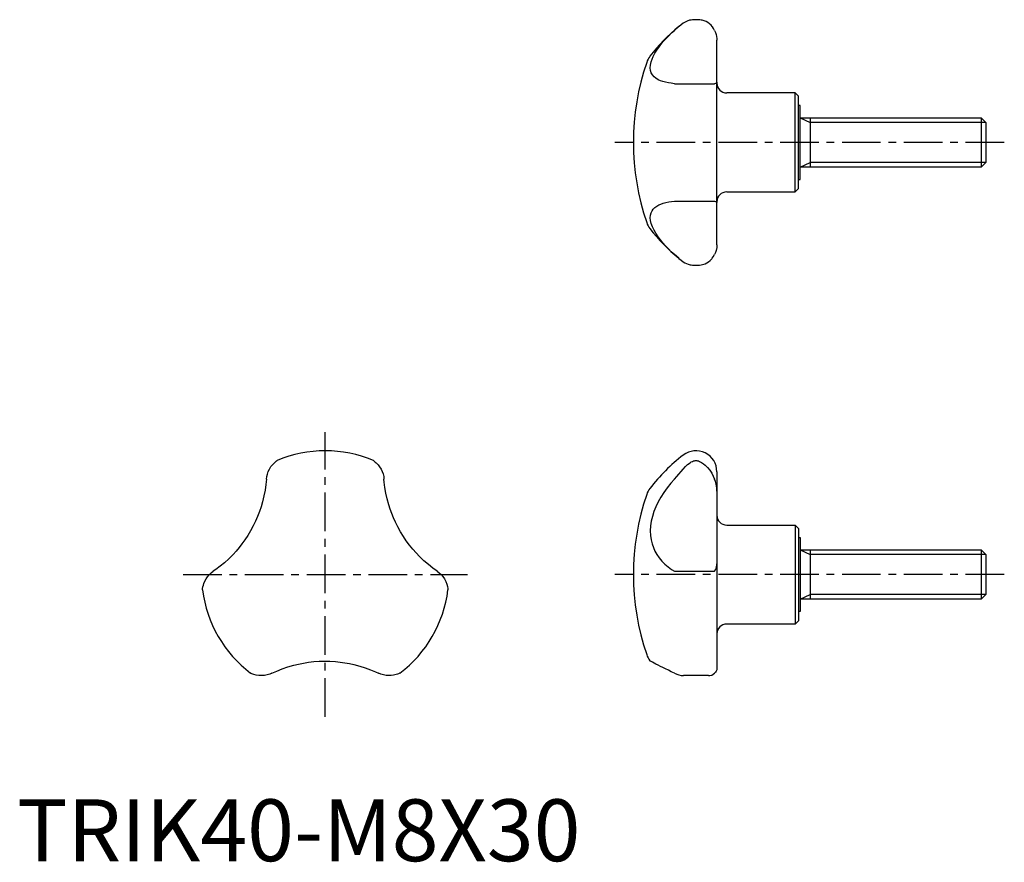
# Model space of a CAD drawing. Extents: x 0 to 160, y 0 to 136.
import ezdxf

# ---------------------------------------------------------------- set-up
doc = ezdxf.new("R2010")
doc.units = 0
doc.header["$LTSCALE"] = 5
doc.header["$MEASUREMENT"] = 0
doc.linetypes.add('CENTER', pattern=[2, 1.25, -0.25, 0.25, -0.25])
doc.layers.get('0').update_dxf_attribs({"linetype": 'CONTINUOUS'})
doc.layers.add('1', color=1, linetype='CENTER')
doc.layers.add('3', color=3, linetype='CONTINUOUS')
doc.styles.add('Standard1', font='arial.ttf')

msp = doc.modelspace()

# ---------------------------------------------------------------- linework, layer by layer
for p, q in [((113.19, 99.65), (113.19, 132.72)), ((106.34, 125.69), (112.84, 125.69)), ((125.86, 124.19), (114.79, 124.19)), ((126.39, 123.65), (125.86, 124.19)), ((125.86, 108.19), (125.86, 124.19)), ((126.39, 108.72), (126.39, 123.65)), ((126.69, 122.19), (126.39, 122.19)), ((126.69, 110.19), (126.69, 122.19)), ((126.69, 120.19), (155.93, 120.19)), ((128.29, 120.19), (128.29, 112.19)), ((155.93, 120.19), (156.69, 119.42)), ((155.93, 120.19), (155.93, 112.19)), ((156.69, 119.42), (156.69, 112.95)), ((155.93, 112.19), (126.69, 112.19)), ((156.69, 112.95), (155.93, 112.19)), ((126.39, 110.19), (126.69, 110.19)), ((125.86, 108.19), (126.39, 108.72)), ((114.79, 108.19), (125.86, 108.19)), ((106.34, 106.68), (112.84, 106.68)), ((113.19, 62.97), (113.19, 31.16)), ((114.79, 54.34), (125.86, 54.34)), ((125.86, 54.34), (126.39, 53.81)), ((125.86, 54.34), (125.86, 38.34)), ((126.39, 53.81), (126.39, 38.87)), ((126.39, 52.34), (126.69, 52.34)), ((126.69, 52.34), (126.69, 40.34)), ((126.69, 50.34), (155.93, 50.34)), ((128.29, 50.34), (128.29, 42.34)), ((155.93, 50.34), (156.69, 49.57)), ((155.93, 50.34), (155.93, 42.34)), ((156.69, 49.57), (156.69, 43.11)), ((106.34, 46.86), (112.84, 46.86)), ((156.69, 43.11), (155.93, 42.34)), ((155.93, 42.34), (126.69, 42.34)), ((126.69, 40.34), (126.39, 40.34)), ((125.86, 38.34), (114.79, 38.34)), ((126.39, 38.87), (125.86, 38.34)), ((107.76, 30), (107.81, 30)), ((111.82, 30), (107.81, 30))]:
    msp.add_line(p, q)
for points in [[(107.76, 135.47), (107.43, 135.23), (107.08, 134.95), (107.04, 134.92)], [(112.46, 134.92), (112.25, 135.15), (112.01, 135.37), (111.74, 135.57), (111.46, 135.72), (111.15, 135.85), (110.83, 135.94), (110.64, 135.98), (110.44, 136.01), (110.27, 136.02), (110.08, 136.03), (109.96, 136.03), (109.83, 136.03), (109.71, 136.03), (109.59, 136.03), (109.42, 136.02), (109.26, 136.01), (109.02, 135.98), (108.79, 135.94), (108.37, 135.81), (108.06, 135.66), (107.76, 135.47)], [(106.34, 125.69), (105.83, 125.75), (105.35, 125.82), (104.9, 125.91), (104.46, 126.03), (104.06, 126.17), (103.69, 126.34), (103.33, 126.56), (103.03, 126.82), (102.78, 127.12), (102.59, 127.47), (102.48, 127.84), (102.43, 128.25), (102.46, 128.71), (102.56, 129.2), (102.71, 129.65), (102.91, 130.11), (103.17, 130.6), (103.48, 131.1), (103.79, 131.56), (104.15, 132.03), (104.53, 132.49), (104.95, 132.96), (105.41, 133.43), (105.88, 133.9), (106.34, 134.31), (107.04, 134.92)], [(112.84, 134.31), (112.67, 134.62), (112.47, 134.9), (112.46, 134.92)], [(112.84, 134.31), (112.98, 133.98), (113.08, 133.65), (113.15, 133.31), (113.18, 132.97), (113.19, 132.72)], [(113.19, 125.95), (113.17, 125.85), (113.08, 125.78), (112.98, 125.73), (112.84, 125.69)], [(107.04, 97.46), (106.34, 98.07), (105.83, 98.53), (105.35, 99), (104.9, 99.48), (104.46, 99.97), (104.06, 100.46), (103.69, 100.96), (103.33, 101.5), (103.03, 102.03), (102.78, 102.56), (102.59, 103.07), (102.48, 103.55), (102.43, 104), (102.46, 104.43), (102.56, 104.83), (102.71, 105.14), (102.91, 105.43), (103.17, 105.69), (103.48, 105.91), (103.79, 106.09), (104.15, 106.24), (104.53, 106.37), (104.95, 106.48), (105.41, 106.57), (105.88, 106.64), (106.34, 106.68)], [(112.84, 106.68), (112.98, 106.65), (113.08, 106.6), (113.15, 106.55), (113.18, 106.48), (113.19, 106.43)], [(113.19, 99.65), (113.17, 99.2), (113.08, 98.74), (112.98, 98.4), (112.84, 98.07)], [(107.04, 97.46), (107.06, 97.44), (107.42, 97.16), (107.76, 96.9)], [(107.76, 96.9), (108.01, 96.74), (108.27, 96.61), (108.55, 96.5), (108.86, 96.42), (109.04, 96.39), (109.24, 96.37), (109.4, 96.35), (109.58, 96.34), (109.69, 96.34), (109.82, 96.34), (109.94, 96.34), (110.06, 96.34), (110.23, 96.35), (110.4, 96.37), (110.65, 96.4), (110.88, 96.44), (111.32, 96.59), (111.6, 96.72), (111.86, 96.89), (112.12, 97.1), (112.37, 97.35), (112.46, 97.46)], [(112.46, 97.46), (112.62, 97.68), (112.84, 98.07)], [(40.83, 63.4), (41.07, 63.79), (41.35, 64.13), (41.64, 64.42), (41.88, 64.63), (41.97, 64.7), (42.03, 64.74), (42.07, 64.77), (42.07, 64.77)], [(57.63, 64.77), (57.63, 64.76), (57.66, 64.75), (57.72, 64.7), (57.8, 64.64), (57.94, 64.52), (58.1, 64.38), (58.42, 64.05), (58.65, 63.74), (58.87, 63.4)], [(107.76, 63.4), (108.1, 63.79), (108.46, 64.13), (108.86, 64.42), (109.04, 64.54), (109.24, 64.63), (109.4, 64.7), (109.58, 64.74), (109.69, 64.76), (109.82, 64.77), (109.94, 64.76), (110.06, 64.74), (110.23, 64.7), (110.4, 64.63), (110.73, 64.46), (111.03, 64.25), (111.32, 64), (111.69, 63.62), (112.04, 63.19), (112.37, 62.71), (112.62, 62.26), (112.84, 61.78)], [(40.34, 61.78), (40.39, 62.18), (40.49, 62.58), (40.63, 62.99), (40.83, 63.4)], [(58.87, 63.4), (59.06, 63.01), (59.2, 62.61), (59.3, 62.19), (59.35, 61.78)], [(106.34, 61.78), (106.7, 62.18), (107.06, 62.58), (107.42, 62.99), (107.76, 63.4)], [(40.34, 61.78), (40.25, 60.91), (40.12, 60), (39.93, 59.05), (39.69, 58.07), (39.47, 57.31), (39.21, 56.53), (38.91, 55.75), (38.57, 54.97), (38.19, 54.2), (37.77, 53.43), (37.32, 52.67), (36.84, 51.95), (36.38, 51.32), (35.91, 50.71), (35.42, 50.14), (34.93, 49.6), (34.23, 48.89), (33.53, 48.25), (32.83, 47.67), (32.14, 47.15), (31.72, 46.86)], [(67.97, 46.86), (67.26, 47.36), (66.54, 47.94), (65.81, 48.57), (65.08, 49.27), (64.53, 49.85), (63.99, 50.46), (63.47, 51.11), (62.96, 51.79), (62.48, 52.51), (62.02, 53.26), (61.59, 54.03), (61.2, 54.8), (60.89, 55.51), (60.6, 56.23), (60.35, 56.93), (60.12, 57.63), (59.86, 58.59), (59.66, 59.52), (59.51, 60.42), (59.4, 61.27), (59.35, 61.78)], [(106.34, 61.78), (105.73, 61.09), (105.15, 60.37), (104.62, 59.62), (104.13, 58.85), (103.69, 58.07), (103.33, 57.31), (103.02, 56.53), (102.77, 55.75), (102.59, 54.97), (102.48, 54.2), (102.43, 53.43), (102.46, 52.67), (102.56, 51.95), (102.71, 51.32), (102.92, 50.71), (103.17, 50.14), (103.48, 49.6), (103.87, 49.03), (104.31, 48.5), (104.8, 48.01), (105.32, 47.56), (105.88, 47.15), (106.34, 46.86)], [(113.19, 59.8), (113.17, 60.37), (113.08, 60.95), (112.98, 61.37), (112.84, 61.78)], [(112.84, 46.86), (112.98, 47.09), (113.08, 47.33), (113.15, 47.59), (113.18, 47.86), (113.19, 48.07)], [(30.56, 45.62), (30.81, 45.98), (31.08, 46.31), (31.39, 46.6), (31.72, 46.86)], [(67.97, 46.86), (68.29, 46.61), (68.59, 46.33), (68.87, 46), (69.13, 45.62)], [(30, 43.87), (30, 43.9), (30.01, 43.98), (30.02, 44.08), (30.06, 44.33), (30.13, 44.62), (30.22, 44.91), (30.37, 45.27), (30.56, 45.62)], [(69.13, 45.62), (69.34, 45.22), (69.5, 44.81), (69.61, 44.41), (69.67, 44.09), (69.68, 43.99), (69.69, 43.91), (69.69, 43.87), (69.69, 43.87)], [(41.23, 30.39), (42.01, 30.74), (42.86, 31.08), (43.78, 31.4), (44.77, 31.69), (45.53, 31.87), (46.32, 32.03), (47.15, 32.16), (48.01, 32.26), (48.86, 32.32), (49.72, 32.34), (50.61, 32.33), (51.5, 32.27), (52.26, 32.2), (53.01, 32.09), (53.76, 31.95), (54.49, 31.8), (55.43, 31.55), (56.33, 31.26), (57.19, 30.94), (58, 30.6), (58.46, 30.39)], [(106.34, 30.39), (105.83, 30.63), (105.35, 30.86), (104.9, 31.08), (104.46, 31.3), (104.06, 31.5), (103.69, 31.69), (103.33, 31.87), (103.03, 32.03), (102.78, 32.16), (102.59, 32.26), (102.48, 32.32), (102.43, 32.34), (102.43, 32.34)], [(39.58, 30), (39.13, 30.02), (38.69, 30.08), (38.29, 30.19), (37.99, 30.3), (37.89, 30.34), (37.82, 30.37), (37.78, 30.39), (37.78, 30.39)], [(41.23, 30.39), (40.86, 30.24), (40.46, 30.12), (40.03, 30.03), (39.58, 30)], [(60.11, 30), (59.68, 30.03), (59.26, 30.11), (58.85, 30.23), (58.46, 30.39)], [(61.91, 30.39), (61.91, 30.39), (61.88, 30.38), (61.81, 30.35), (61.72, 30.31), (61.54, 30.24), (61.34, 30.17), (60.9, 30.06), (60.51, 30.01), (60.11, 30)], [(106.34, 30.39), (106.7, 30.23), (107.06, 30.12), (107.42, 30.03), (107.76, 30)], [(111.82, 30), (112.04, 30.01), (112.37, 30.09), (112.62, 30.21), (112.84, 30.39)], [(113.19, 31.16), (113.17, 30.95), (113.08, 30.73), (112.98, 30.56), (112.84, 30.39)]]:
    msp.add_lwpolyline(points)
for centre, radius, start, end in [((126.08, 111.74), 30, 129.4059, 142.2259), ((139.69, 116.19), 40, 161.1111, 198.8889), ((105.04, 128.04), 3.38, 142.2259, 161.1111), ((114.79, 125.79), 1.6, 180, 270), ((114.79, 106.59), 1.6, 90, 180), ((105.04, 104.33), 3.38, 198.8889, 217.7741), ((126.08, 120.64), 30, 217.7741, 230.5986), ((49.85, 46.34), 20, 67.1112, 112.8888), ((126.08, 41.89), 30, 127.661, 142.2259), ((109.82, 62.97), 3.37, 0, 127.661), ((139.69, 46.34), 40, 161.1111, 198.8889), ((105.04, 58.2), 3.38, 142.2259, 161.1111), ((114.79, 55.94), 1.6, 180, 270), ((49.85, 46.34), 20, 187.1112, 232.8888), ((49.85, 46.34), 20, 307.1112, 352.8888), ((114.79, 36.74), 1.6, 90, 180), ((105.04, 34.48), 3.38, 198.8889, 217.7741), ((126.08, 50.79), 30, 217.7741, 217.9577)]:
    msp.add_arc(centre, radius, start, end)
at = {"layer": '1'}
for p, q in [((159.69, 116.19), (96.69, 116.19)), ((49.85, 23.34), (49.85, 69.34)), ((26.85, 46.34), (72.85, 46.34)), ((159.69, 46.34), (96.69, 46.34))]:
    msp.add_line(p, q, dxfattribs=at)
at = {"layer": '3'}
for p, q in [((126.69, 120.19), (128.29, 119.42)), ((156.69, 119.42), (128.29, 119.42)), ((126.69, 112.19), (128.29, 112.95)), ((156.69, 112.95), (128.29, 112.95)), ((126.69, 50.34), (128.29, 49.57)), ((156.69, 49.57), (128.29, 49.57)), ((126.69, 42.34), (128.29, 43.11)), ((156.69, 43.11), (128.29, 43.11))]:
    msp.add_line(p, q, dxfattribs=at)

# ---------------------------------------------------------------- texts
at = {"color": 3, "style": 'Standard1'}
msp.add_text('TRIK40-M8X30', height=10, dxfattribs=at).set_placement((0, 0))

doc.saveas('drawing.dxf')
